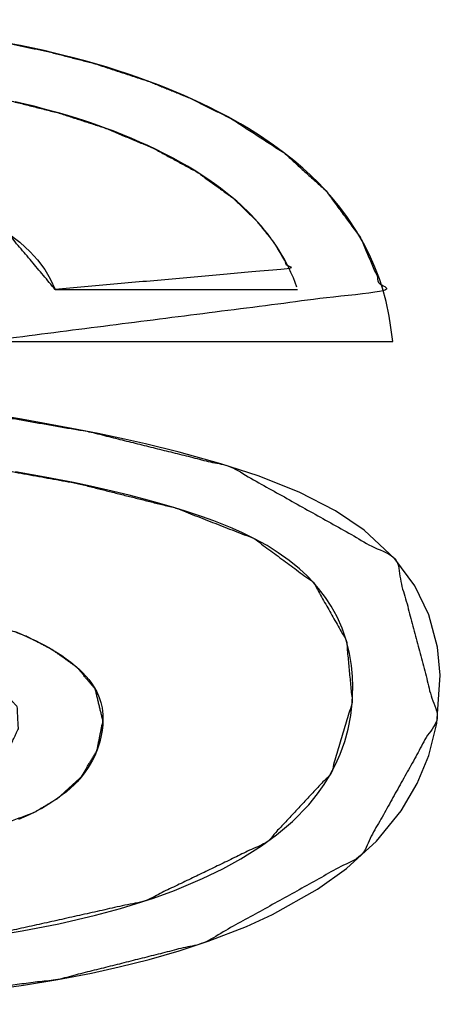
# Model space of a CAD drawing. Units: millimetres. Extents: x 5 to 1169, y 20 to 821.
# Drawn here: x 499 to 501, y 638 to 642 of the extents above; entities that cross this region are included whole.
import ezdxf

# ---------------------------------------------------------------- set-up
doc = ezdxf.new("R2010")
doc.units = ezdxf.units.MM
doc.layers.add('Seri', color=7, linetype='Continuous')

msp = doc.modelspace()

# ---------------------------------------------------------------- linework, layer by layer
at = {"layer": 'Seri', "color": 7, "linetype": 'Continuous'}
for points, knots in [([(499.2277, 640.2545), (500.8197, 640.4576), (500.7291, 640.6695), (500.591, 640.8573), (500.4218, 641.0104), (500.2126, 641.1456), (500.0441, 641.2296), (499.8838, 641.2948), (499.6668, 641.3662), (499.4763, 641.4154), (499.2815, 641.4555), (499.0805, 641.4872), (498.7478, 641.5225), (498.3879, 641.5407), (498.0619, 641.5425), (497.7726, 641.5325), (497.5234, 641.5135), (497.2728, 641.4828), (497.0686, 641.4478), (496.7875, 641.3807), (496.4853, 641.2774), (496.1952, 641.1349), (495.9641, 640.9677), (495.762, 640.7202), (495.6912, 640.554), (495.6564, 640.3384), (495.6837, 640.107), (495.8021, 639.8804), (495.9617, 639.7248), (496.1902, 639.5859), (496.4123, 639.4931), (496.634, 639.4208), (496.8121, 639.3721), (496.9986, 639.3271), (497.1978, 639.2847), (497.4218, 639.2424), (497.6847, 639.1985), (497.8984, 639.1668), (498.1671, 639.1304), (498.4646, 639.0922), (498.7818, 639.0386), (499.0413, 638.9744), (499.2122, 638.9091), (499.29, 638.8629), (499.3546, 638.7913), (499.359, 638.7038), (499.323, 638.6262), (499.2607, 638.5659), (499.1883, 638.5229), (499.0878, 638.4832), (498.9873, 638.4564), (498.9081, 638.4412), (498.762, 638.4228), (498.604, 638.413), (498.417, 638.4107), (498.2442, 638.4139), (498.1122, 638.4206), (497.9907, 638.4304), (497.8507, 638.4471), (497.6747, 638.479), (497.4964, 638.5318), (497.3404, 638.6103), (497.2226, 638.7186), (497.1617, 638.8361), (497.1429, 638.9513), (495.5056, 638.6662), (495.636, 638.3843), (495.8848, 638.1291), (496.2635, 637.9107), (496.6959, 637.7609), (497.1353, 637.6703), (497.6627, 637.6148), (498.3224, 637.6006), (498.9398, 637.628), (499.517, 637.6997), (500.101, 637.8467), (500.7295, 638.1956), (501.0364, 638.7462), (500.8675, 639.3833), (500.2077, 639.7526), (499.6417, 639.893), (499.1837, 639.9727), (498.6682, 640.0426), (498.1708, 640.1169), (497.6719, 640.2233), (497.5387, 640.2641), (497.4286, 640.3081), (497.3315, 640.3677), (497.295, 640.4366), (497.325, 640.5359), (497.3764, 640.5919), (497.4711, 640.6461), (497.6271, 640.6934), (497.852, 640.7257), (498.1082, 640.7382), (498.4023, 640.7321), (498.643, 640.7038), (498.8513, 640.6516), (499.0278, 640.57), (499.1771, 640.4272), (499.2277, 640.2545)], [0, 0, 0.054707, 0.062563, 0.070509, 0.078286, 0.08678, 0.093197, 0.099094, 0.106882, 0.113588, 0.120367, 0.127302, 0.138705, 0.150989, 0.162102, 0.171969, 0.180489, 0.189095, 0.196156, 0.206006, 0.216892, 0.22791, 0.237633, 0.248525, 0.254682, 0.262128, 0.270068, 0.278785, 0.286383, 0.295496, 0.303703, 0.31165, 0.317945, 0.324482, 0.331427, 0.339196, 0.348282, 0.355645, 0.364887, 0.375112, 0.386076, 0.39519, 0.401425, 0.404509, 0.407798, 0.410781, 0.413698, 0.416653, 0.419523, 0.423205, 0.42675, 0.429502, 0.434519, 0.439915, 0.44629, 0.452182, 0.456686, 0.460842, 0.465649, 0.471744, 0.478084, 0.484036, 0.48949, 0.494001, 0.49798, 0.554632, 0.565222, 0.57737, 0.592271, 0.607869, 0.623164, 0.641238, 0.66373, 0.684797, 0.704624, 0.72515, 0.749654, 0.771138, 0.793602, 0.819376, 0.839256, 0.855102, 0.872832, 0.889977, 0.907363, 0.912112, 0.916152, 0.920038, 0.922697, 0.926233, 0.928824, 0.932544, 0.938098, 0.945844, 0.954588, 0.964614, 0.972875, 0.980195, 0.986824, 0.993867, 1, 1]), ([(499.5066, 640.4622), (500.4433, 640.5464), (500.3819, 640.6513), (500.3078, 640.743), (500.2174, 640.8291), (500.0745, 640.9326), (499.8986, 641.0286), (499.7034, 641.1099), (499.5217, 641.1688), (499.3141, 641.2213), (499.1091, 641.2606), (498.8351, 641.2969), (498.4605, 641.3233), (498.1463, 641.3288), (497.8094, 641.3187), (497.4714, 641.2886), (497.1024, 641.225), (496.7414, 641.1182), (496.4201, 640.9624), (496.1376, 640.7125), (496.0082, 640.3624), (496.0501, 640.0988), (496.1993, 639.8983), (496.4169, 639.7515), (496.6717, 639.6446), (496.9914, 639.5518), (497.339, 639.4786), (497.7834, 639.408), (498.1253, 639.3615), (498.4098, 639.3214), (498.6716, 639.2766), (498.9489, 639.2173), (499.1825, 639.1525), (499.39, 639.0741), (499.4936, 639.0206), (499.5944, 638.9488), (499.6671, 638.8618), (499.6975, 638.7351), (499.6738, 638.6169), (499.6109, 638.5108), (499.5172, 638.4257), (499.4226, 638.3691), (499.208, 638.2881), (498.9619, 638.2371), (498.7427, 638.2137), (498.5188, 638.2038), (498.2924, 638.2045), (498.0393, 638.2171), (497.7451, 638.2514), (497.5947, 638.2804), (497.4246, 638.3258), (497.2231, 638.4046), (497.0734, 638.4922), (497.0025, 638.5486), (496.9499, 638.6011), (496.9042, 638.6588), (496.8655, 638.7227), (495.8393, 638.7216), (495.8593, 638.6366), (495.8918, 638.5559), (495.9334, 638.4837), (496.0034, 638.3948), (496.1057, 638.2993), (496.2308, 638.211), (496.3716, 638.1331), (496.5282, 638.0629), (496.6829, 638.0064), (496.8415, 637.9586), (497.0151, 637.9165), (497.224, 637.8769), (497.5219, 637.8382), (497.8145, 637.8164), (498.1297, 637.8074), (498.5495, 637.8139), (499.2199, 637.8709), (499.8661, 638.0147), (500.3538, 638.25), (500.6107, 638.5249), (500.696, 638.8103), (500.6723, 639.0564), (500.54, 639.29), (500.3028, 639.4652), (499.9898, 639.5872), (499.5943, 639.6862), (499.216, 639.7544), (498.8072, 639.8151), (498.4957, 639.8585), (498.1315, 639.9124), (497.7975, 639.9751), (497.4118, 640.0748), (497.1507, 640.1814), (497.0052, 640.29), (496.9591, 640.5058), (497.0581, 640.6799), (497.2965, 640.8254), (497.6282, 640.9099), (498.0387, 640.9449), (498.4711, 640.9354), (499.0076, 640.8356), (499.3166, 640.6886), (499.5066, 640.4622)], [0, 0, 0.03423, 0.038654, 0.042944, 0.047487, 0.053909, 0.061204, 0.068896, 0.075851, 0.083644, 0.091241, 0.1013, 0.114967, 0.126405, 0.138671, 0.151022, 0.164651, 0.178352, 0.191347, 0.205074, 0.218659, 0.228372, 0.237466, 0.24702, 0.257078, 0.269193, 0.282121, 0.298499, 0.311055, 0.321513, 0.33118, 0.341499, 0.350324, 0.358397, 0.362641, 0.367147, 0.371273, 0.376014, 0.380402, 0.384891, 0.389499, 0.393509, 0.401859, 0.411004, 0.41903, 0.427184, 0.435425, 0.444648, 0.45543, 0.461003, 0.467411, 0.475284, 0.4816, 0.484898, 0.4876, 0.490279, 0.492999, 0.530345, 0.533526, 0.536691, 0.539723, 0.543841, 0.548933, 0.554508, 0.560365, 0.566611, 0.572606, 0.578632, 0.585134, 0.592871, 0.603805, 0.614484, 0.625962, 0.641241, 0.66573, 0.689822, 0.70953, 0.723226, 0.734067, 0.743065, 0.752834, 0.763567, 0.775794, 0.790632, 0.804622, 0.819664, 0.831111, 0.84451, 0.856877, 0.871375, 0.881641, 0.888249, 0.896279, 0.903568, 0.913733, 0.926191, 0.941185, 0.956929, 0.976788, 0.989241, 1, 1])]:
    msp.add_open_spline(points, degree=1, knots=knots, dxfattribs=at)
for points in [[(499.3678, 641.4389), (499.3678, 641.4389), (499.3293, 641.4465), (499.3293, 641.4465)], [(499.4187, 641.4283), (499.4187, 641.4283), (499.3678, 641.4389), (499.3678, 641.4389)], [(499.462, 641.4187), (499.462, 641.4187), (499.4187, 641.4283), (499.4187, 641.4283)], [(499.4981, 641.4103), (499.4981, 641.4103), (499.462, 641.4187), (499.462, 641.4187)], [(499.5358, 641.4011), (499.5358, 641.4011), (499.4981, 641.4103), (499.4981, 641.4103)], [(499.5801, 641.3898), (499.5801, 641.3898), (499.5358, 641.4011), (499.5358, 641.4011)], [(499.6206, 641.3791), (499.6206, 641.3791), (499.5801, 641.3898), (499.5801, 641.3898)], [(499.6633, 641.3672), (499.6633, 641.3672), (499.6206, 641.3791), (499.6206, 641.3791)], [(499.714, 641.3522), (499.714, 641.3522), (499.6633, 641.3672), (499.6633, 641.3672)], [(499.7544, 641.3395), (499.7544, 641.3395), (499.714, 641.3522), (499.714, 641.3522)], [(499.8001, 641.3245), (499.8001, 641.3245), (499.7544, 641.3395), (499.7544, 641.3395)], [(499.8353, 641.3124), (499.8353, 641.3124), (499.8001, 641.3245), (499.8001, 641.3245)], [(499.8855, 641.2942), (499.8855, 641.2942), (499.8353, 641.3124), (499.8353, 641.3124)], [(499.9224, 641.2802), (499.9224, 641.2802), (499.8855, 641.2942), (499.8855, 641.2942)], [(499.9583, 641.2659), (499.9583, 641.2659), (499.9224, 641.2802), (499.9224, 641.2802)], [(499.9904, 641.2527), (499.9904, 641.2527), (499.9583, 641.2659), (499.9583, 641.2659)], [(500.0223, 641.2392), (500.0223, 641.2392), (499.9904, 641.2527), (499.9904, 641.2527)], [(500.0545, 641.2251), (500.0545, 641.2251), (500.0223, 641.2392), (500.0223, 641.2392)], [(499.3857, 641.2048), (499.3857, 641.2048), (499.3464, 641.214), (499.3464, 641.214)], [(499.4226, 641.1958), (499.4226, 641.1958), (499.3857, 641.2048), (499.3857, 641.2048)], [(499.4588, 641.1864), (499.4588, 641.1864), (499.4226, 641.1958), (499.4226, 641.1958)], [(500.0928, 641.2073), (500.0928, 641.2073), (500.0545, 641.2251), (500.0545, 641.2251)], [(500.129, 641.1897), (500.129, 641.1897), (500.0928, 641.2073), (500.0928, 641.2073)], [(500.1517, 641.1782), (500.1517, 641.1782), (500.129, 641.1897), (500.129, 641.1897)], [(499.4932, 641.177), (499.4932, 641.177), (499.4588, 641.1864), (499.4588, 641.1864)], [(499.525, 641.1679), (499.525, 641.1679), (499.4932, 641.177), (499.4932, 641.177)], [(499.5613, 641.1573), (499.5613, 641.1573), (499.525, 641.1679), (499.525, 641.1679)], [(499.5916, 641.1479), (499.5916, 641.1479), (499.5613, 641.1573), (499.5613, 641.1573)], [(500.1986, 641.1535), (500.1986, 641.1535), (500.1517, 641.1782), (500.1517, 641.1782)], [(500.2482, 641.1257), (500.2482, 641.1257), (500.1986, 641.1535), (500.1986, 641.1535)], [(499.6251, 641.1371), (499.6251, 641.1371), (499.5916, 641.1479), (499.5916, 641.1479)], [(499.649, 641.1291), (499.649, 641.1291), (499.6251, 641.1371), (499.6251, 641.1371)], [(499.679, 641.1186), (499.679, 641.1186), (499.649, 641.1291), (499.649, 641.1291)], [(499.7102, 641.1075), (499.7102, 641.1075), (499.679, 641.1186), (499.679, 641.1186)], [(500.2808, 641.1064), (500.2808, 641.1064), (500.2482, 641.1257), (500.2482, 641.1257)], [(499.7385, 641.0971), (499.7385, 641.0971), (499.7102, 641.1075), (499.7102, 641.1075)], [(499.7767, 641.0821), (499.7767, 641.0821), (499.7385, 641.0971), (499.7385, 641.0971)], [(499.8104, 641.0682), (499.8104, 641.0682), (499.7767, 641.0821), (499.7767, 641.0821)], [(500.3244, 641.0788), (500.3244, 641.0788), (500.2808, 641.1064), (500.2808, 641.1064)], [(500.3813, 641.0403), (500.3813, 641.0403), (500.3244, 641.0788), (500.3244, 641.0788)], [(499.8457, 641.0529), (499.8457, 641.0529), (499.8104, 641.0682), (499.8104, 641.0682)], [(499.8772, 641.0387), (499.8772, 641.0387), (499.8457, 641.0529), (499.8457, 641.0529)], [(499.9102, 641.0232), (499.9102, 641.0232), (499.8772, 641.0387), (499.8772, 641.0387)], [(500.4211, 641.011), (500.4211, 641.011), (500.3813, 641.0403), (500.3813, 641.0403)], [(499.9418, 641.0075), (499.9418, 641.0075), (499.9102, 641.0232), (499.9102, 641.0232)], [(499.9793, 640.988), (499.9793, 640.988), (499.9418, 641.0075), (499.9418, 641.0075)], [(500.4618, 640.9787), (500.4618, 640.9787), (500.4211, 641.011), (500.4211, 641.011)], [(500.0096, 640.9714), (500.0096, 640.9714), (499.9793, 640.988), (499.9793, 640.988)], [(500.0362, 640.9562), (500.0362, 640.9562), (500.0096, 640.9714), (500.0096, 640.9714)], [(500.0628, 640.94), (500.0628, 640.94), (500.0362, 640.9562), (500.0362, 640.9562)], [(500.4986, 640.9476), (500.4986, 640.9476), (500.4618, 640.9787), (500.4618, 640.9787)], [(500.0862, 640.9252), (500.0862, 640.9252), (500.0628, 640.94), (500.0628, 640.94)], [(500.1212, 640.9021), (500.1212, 640.9021), (500.0862, 640.9252), (500.0862, 640.9252)], [(500.5292, 640.9198), (500.5292, 640.9198), (500.4986, 640.9476), (500.4986, 640.9476)], [(500.5616, 640.8881), (500.5616, 640.8881), (500.5292, 640.9198), (500.5292, 640.9198)], [(500.1444, 640.8859), (500.1444, 640.8859), (500.1212, 640.9021), (500.1212, 640.9021)], [(500.1688, 640.868), (500.1688, 640.868), (500.1444, 640.8859), (500.1444, 640.8859)], [(500.5941, 640.8541), (500.5941, 640.8541), (500.5616, 640.8881), (500.5616, 640.8881)], [(500.19, 640.8514), (500.19, 640.8514), (500.1688, 640.868), (500.1688, 640.868)], [(500.2088, 640.8363), (500.2088, 640.8363), (500.19, 640.8514), (500.19, 640.8514)], [(500.2332, 640.8158), (500.2332, 640.8158), (500.2088, 640.8363), (500.2088, 640.8363)], [(500.6156, 640.8298), (500.6156, 640.8298), (500.5941, 640.8541), (500.5941, 640.8541)], [(500.2479, 640.8027), (500.2479, 640.8027), (500.2332, 640.8158), (500.2332, 640.8158)], [(500.2623, 640.7894), (500.2623, 640.7894), (500.2479, 640.8027), (500.2479, 640.8027)], [(500.6468, 640.792), (500.6468, 640.792), (500.6156, 640.8298), (500.6156, 640.8298)], [(500.2747, 640.7773), (500.2747, 640.7773), (500.2623, 640.7894), (500.2623, 640.7894)], [(500.2907, 640.7612), (500.2907, 640.7612), (500.2747, 640.7773), (500.2747, 640.7773)], [(500.3054, 640.7457), (500.3054, 640.7457), (500.2907, 640.7612), (500.2907, 640.7612)], [(500.6776, 640.7505), (500.6776, 640.7505), (500.6468, 640.792), (500.6468, 640.792)], [(500.3167, 640.7335), (500.3167, 640.7335), (500.3054, 640.7457), (500.3054, 640.7457)], [(500.331, 640.7172), (500.331, 640.7172), (500.3167, 640.7335), (500.3167, 640.7335)], [(500.3449, 640.7006), (500.3449, 640.7006), (500.331, 640.7172), (500.331, 640.7172)], [(500.7135, 640.6965), (500.7135, 640.6965), (500.6776, 640.7505), (500.6776, 640.7505)], [(499.3152, 640.6897), (499.3152, 640.6897), (499.3645, 640.6521), (499.3645, 640.6521)], [(500.3563, 640.6861), (500.3563, 640.6861), (500.3449, 640.7006), (500.3449, 640.7006)], [(500.3687, 640.6698), (500.3687, 640.6698), (500.3563, 640.6861), (500.3563, 640.6861)], [(500.7414, 640.6483), (500.7414, 640.6483), (500.7135, 640.6965), (500.7135, 640.6965)], [(499.3645, 640.6521), (499.3645, 640.6521), (499.4061, 640.6132), (499.4061, 640.6132)], [(500.3807, 640.6531), (500.3807, 640.6531), (500.3687, 640.6698), (500.3687, 640.6698)], [(500.3922, 640.6364), (500.3922, 640.6364), (500.3807, 640.6531), (500.3807, 640.6531)], [(500.4022, 640.6209), (500.4022, 640.6209), (500.3922, 640.6364), (500.3922, 640.6364)], [(500.7651, 640.6018), (500.7651, 640.6018), (500.7414, 640.6483), (500.7414, 640.6483)], [(499.4061, 640.6132), (499.4061, 640.6132), (499.435, 640.5811), (499.435, 640.5811)], [(500.412, 640.6047), (500.412, 640.6047), (500.4022, 640.6209), (500.4022, 640.6209)], [(500.4218, 640.5878), (500.4218, 640.5878), (500.412, 640.6047), (500.412, 640.6047)], [(500.787, 640.5523), (500.787, 640.5523), (500.7651, 640.6018), (500.7651, 640.6018)], [(499.435, 640.5811), (499.435, 640.5811), (499.4643, 640.5422), (499.4643, 640.5422)], [(500.4325, 640.5679), (500.4325, 640.5679), (500.4218, 640.5878), (500.4218, 640.5878)], [(500.4431, 640.5469), (500.4431, 640.5469), (500.4325, 640.5679), (500.4325, 640.5679)], [(499.4643, 640.5422), (499.4643, 640.5422), (499.4868, 640.505), (499.4868, 640.505)], [(500.4507, 640.5307), (500.4507, 640.5307), (500.4431, 640.5469), (500.4431, 640.5469)], [(500.4601, 640.5092), (500.4601, 640.5092), (500.4507, 640.5307), (500.4507, 640.5307)], [(500.8047, 640.5052), (500.8047, 640.5052), (500.787, 640.5523), (500.787, 640.5523)], [(499.4868, 640.505), (499.4868, 640.505), (499.5066, 640.4622), (499.5066, 640.4622)], [(500.4676, 640.4898), (500.4676, 640.4898), (500.4601, 640.5092), (500.4601, 640.5092)], [(500.4744, 640.4711), (500.4744, 640.4711), (500.4676, 640.4898), (500.4676, 640.4898)], [(500.8172, 640.4671), (500.8172, 640.4671), (500.8047, 640.5052), (500.8047, 640.5052)], [(499.5066, 640.4622), (499.5066, 640.4622), (500.4773, 640.4622), (500.4773, 640.4622)], [(500.8314, 640.4141), (500.8314, 640.4141), (500.8172, 640.4671), (500.8172, 640.4671)], [(500.8437, 640.3561), (500.8437, 640.3561), (500.8314, 640.4141), (500.8314, 640.4141)], [(500.8491, 640.3192), (500.8491, 640.3192), (500.8437, 640.3561), (500.8437, 640.3561)], [(500.8585, 640.2545), (500.8585, 640.2545), (500.8491, 640.3192), (500.8491, 640.3192)], [(499.2277, 640.2545), (499.2277, 640.2545), (500.8585, 640.2545), (500.8585, 640.2545)], [(499.3712, 639.9426), (499.3712, 639.9426), (499.2724, 639.9589), (499.2724, 639.9589)], [(499.4588, 639.9275), (499.4588, 639.9275), (499.3712, 639.9426), (499.3712, 639.9426)], [(499.5737, 639.9064), (499.5737, 639.9064), (499.4588, 639.9275), (499.4588, 639.9275)], [(499.6786, 639.8858), (499.6786, 639.8858), (499.5737, 639.9064), (499.5737, 639.9064)], [(499.7835, 639.8637), (499.7835, 639.8637), (499.6786, 639.8858), (499.6786, 639.8858)], [(499.8677, 639.8447), (499.8677, 639.8447), (499.7835, 639.8637), (499.7835, 639.8637)], [(500.0027, 639.8116), (500.0027, 639.8116), (499.8677, 639.8447), (499.8677, 639.8447)], [(500.1698, 639.765), (500.1698, 639.765), (500.0027, 639.8116), (500.0027, 639.8116)], [(499.4148, 639.7209), (499.4148, 639.7209), (499.3471, 639.7328), (499.3471, 639.7328)], [(500.3187, 639.7165), (500.3187, 639.7165), (500.1698, 639.765), (500.1698, 639.765)], [(499.4663, 639.7116), (499.4663, 639.7116), (499.4148, 639.7209), (499.4148, 639.7209)], [(499.5155, 639.7022), (499.5155, 639.7022), (499.4663, 639.7116), (499.4663, 639.7116)], [(499.5796, 639.6893), (499.5796, 639.6893), (499.5155, 639.7022), (499.5155, 639.7022)], [(500.4839, 639.6509), (500.4839, 639.6509), (500.3187, 639.7165), (500.3187, 639.7165)], [(499.6476, 639.6751), (499.6476, 639.6751), (499.5796, 639.6893), (499.5796, 639.6893)], [(499.7169, 639.6595), (499.7169, 639.6595), (499.6476, 639.6751), (499.6476, 639.6751)], [(499.802, 639.6391), (499.802, 639.6391), (499.7169, 639.6595), (499.7169, 639.6595)], [(500.6285, 639.5768), (500.6285, 639.5768), (500.4839, 639.6509), (500.4839, 639.6509)], [(499.863, 639.6234), (499.863, 639.6234), (499.802, 639.6391), (499.802, 639.6391)], [(499.9163, 639.6087), (499.9163, 639.6087), (499.863, 639.6234), (499.863, 639.6234)], [(499.9853, 639.5886), (499.9853, 639.5886), (499.9163, 639.6087), (499.9163, 639.6087)], [(500.0283, 639.5751), (500.0283, 639.5751), (499.9853, 639.5886), (499.9853, 639.5886)], [(500.0924, 639.5537), (500.0924, 639.5537), (500.0283, 639.5751), (500.0283, 639.5751)], [(500.7434, 639.499), (500.7434, 639.499), (500.6285, 639.5768), (500.6285, 639.5768)], [(500.1422, 639.5356), (500.1422, 639.5356), (500.0924, 639.5537), (500.0924, 639.5537)], [(500.2085, 639.5089), (500.2085, 639.5089), (500.1422, 639.5356), (500.1422, 639.5356)], [(500.2543, 639.4888), (500.2543, 639.4888), (500.2085, 639.5089), (500.2085, 639.5089)], [(500.8667, 639.3844), (500.8667, 639.3844), (500.7434, 639.499), (500.7434, 639.499)], [(500.3013, 639.466), (500.3013, 639.466), (500.2543, 639.4888), (500.2543, 639.4888)], [(500.3547, 639.4369), (500.3547, 639.4369), (500.3013, 639.466), (500.3013, 639.466)], [(500.3999, 639.4084), (500.3999, 639.4084), (500.3547, 639.4369), (500.3547, 639.4369)], [(500.4434, 639.3776), (500.4434, 639.3776), (500.3999, 639.4084), (500.3999, 639.4084)], [(500.4845, 639.3441), (500.4845, 639.3441), (500.4434, 639.3776), (500.4434, 639.3776)], [(500.9471, 639.2756), (500.9471, 639.2756), (500.8667, 639.3844), (500.8667, 639.3844)], [(500.515, 639.3159), (500.515, 639.3159), (500.4845, 639.3441), (500.4845, 639.3441)], [(500.54, 639.29), (500.54, 639.29), (500.515, 639.3159), (500.515, 639.3159)], [(500.5613, 639.2655), (500.5613, 639.2655), (500.54, 639.29), (500.54, 639.29)], [(500.5895, 639.2288), (500.5895, 639.2288), (500.5613, 639.2655), (500.5613, 639.2655)], [(501.0026, 639.1602), (501.0026, 639.1602), (500.9471, 639.2756), (500.9471, 639.2756)], [(500.6121, 639.1945), (500.6121, 639.1945), (500.5895, 639.2288), (500.5895, 639.2288)], [(500.6353, 639.1517), (500.6353, 639.1517), (500.6121, 639.1945), (500.6121, 639.1945)], [(500.6552, 639.1068), (500.6552, 639.1068), (500.6353, 639.1517), (500.6353, 639.1517)], [(501.0375, 639.0309), (501.0375, 639.0309), (501.0026, 639.1602), (501.0026, 639.1602)], [(500.6728, 639.055), (500.6728, 639.055), (500.6552, 639.1068), (500.6552, 639.1068)], [(499.3464, 639.0932), (499.3464, 639.0932), (499.3737, 639.0815), (499.3737, 639.0815)], [(499.3737, 639.0815), (499.3737, 639.0815), (499.3945, 639.0721), (499.3945, 639.0721)], [(499.3945, 639.0721), (499.3945, 639.0721), (499.4139, 639.063), (499.4139, 639.063)], [(499.4139, 639.063), (499.4139, 639.063), (499.4297, 639.0554), (499.4297, 639.0554)], [(499.4297, 639.0554), (499.4297, 639.0554), (499.4455, 639.0474), (499.4455, 639.0474)], [(499.4455, 639.0474), (499.4455, 639.0474), (499.4611, 639.0392), (499.4611, 639.0392)], [(499.4611, 639.0392), (499.4611, 639.0392), (499.4777, 639.03), (499.4777, 639.03)], [(499.4777, 639.03), (499.4777, 639.03), (499.5023, 639.0156), (499.5023, 639.0156)], [(500.6849, 639.0048), (500.6849, 639.0048), (500.6728, 639.055), (500.6728, 639.055)], [(501.0487, 638.9179), (501.0487, 638.9179), (501.0375, 639.0309), (501.0375, 639.0309)], [(499.5023, 639.0156), (499.5023, 639.0156), (499.516, 639.0071), (499.516, 639.0071)], [(499.516, 639.0071), (499.516, 639.0071), (499.5325, 638.9963), (499.5325, 638.9963)], [(499.5325, 638.9963), (499.5325, 638.9963), (499.5508, 638.9836), (499.5508, 638.9836)], [(499.5508, 638.9836), (499.5508, 638.9836), (499.569, 638.9701), (499.569, 638.9701)], [(500.6926, 638.9573), (500.6926, 638.9573), (500.6849, 639.0048), (500.6849, 639.0048)], [(499.569, 638.9701), (499.569, 638.9701), (499.5867, 638.9557), (499.5867, 638.9557)], [(499.5867, 638.9557), (499.5867, 638.9557), (499.6022, 638.9419), (499.6022, 638.9419)], [(499.6022, 638.9419), (499.6022, 638.9419), (499.6162, 638.9283), (499.6162, 638.9283)], [(500.6967, 638.9131), (500.6967, 638.9131), (500.6926, 638.9573), (500.6926, 638.9573)], [(499.6162, 638.9283), (499.6162, 638.9283), (499.6302, 638.9131), (499.6302, 638.9131)], [(499.6302, 638.9131), (499.6302, 638.9131), (499.6409, 638.9003), (499.6409, 638.9003)], [(500.6981, 638.8724), (500.6981, 638.8724), (500.6967, 638.9131), (500.6967, 638.9131)], [(501.0348, 638.7242), (501.0348, 638.7242), (501.0487, 638.9179), (501.0487, 638.9179)], [(499.6409, 638.9003), (499.6409, 638.9003), (499.6521, 638.8856), (499.6521, 638.8856)], [(499.6521, 638.8856), (499.6521, 638.8856), (499.6639, 638.8677), (499.6639, 638.8677)], [(499.6639, 638.8677), (499.6639, 638.8677), (499.6731, 638.8509), (499.6731, 638.8509)], [(500.6977, 638.84), (500.6977, 638.84), (500.6981, 638.8724), (500.6981, 638.8724)], [(499.6731, 638.8509), (499.6731, 638.8509), (499.6831, 638.8286), (499.6831, 638.8286)], [(499.6831, 638.8286), (499.6831, 638.8286), (499.6896, 638.8093), (499.6896, 638.8093)], [(500.6958, 638.8069), (500.6958, 638.8069), (500.6977, 638.84), (500.6977, 638.84)], [(499.6896, 638.8093), (499.6896, 638.8093), (499.6945, 638.7874), (499.6945, 638.7874)], [(499.6945, 638.7874), (499.6945, 638.7874), (499.6976, 638.7608), (499.6976, 638.7608)], [(500.6901, 638.7564), (500.6901, 638.7564), (500.6958, 638.8069), (500.6958, 638.8069)], [(499.6976, 638.7608), (499.6976, 638.7608), (499.6978, 638.7396), (499.6978, 638.7396)], [(500.6797, 638.7018), (500.6797, 638.7018), (500.6901, 638.7564), (500.6901, 638.7564)], [(499.6966, 638.7189), (499.6966, 638.7189), (499.6943, 638.6968), (499.6943, 638.6968)], [(499.6978, 638.7396), (499.6978, 638.7396), (499.6966, 638.7189), (499.6966, 638.7189)], [(501.0029, 638.5967), (501.0029, 638.5967), (501.0348, 638.7242), (501.0348, 638.7242)], [(499.6909, 638.6761), (499.6909, 638.6761), (499.6849, 638.651), (499.6849, 638.651)], [(499.6943, 638.6968), (499.6943, 638.6968), (499.6909, 638.6761), (499.6909, 638.6761)], [(500.6666, 638.6532), (500.6666, 638.6532), (500.6797, 638.7018), (500.6797, 638.7018)], [(499.6801, 638.6346), (499.6801, 638.6346), (499.6749, 638.6195), (499.6749, 638.6195)], [(499.6849, 638.651), (499.6849, 638.651), (499.6801, 638.6346), (499.6801, 638.6346)], [(500.6483, 638.602), (500.6483, 638.602), (500.6666, 638.6532), (500.6666, 638.6532)], [(499.6646, 638.5947), (499.6646, 638.5947), (499.6563, 638.578), (499.6563, 638.578)], [(499.6749, 638.6195), (499.6749, 638.6195), (499.6646, 638.5947), (499.6646, 638.5947)], [(500.6309, 638.5628), (500.6309, 638.5628), (500.6483, 638.602), (500.6483, 638.602)], [(500.9564, 638.4839), (500.9564, 638.4839), (501.0029, 638.5967), (501.0029, 638.5967)], [(499.6387, 638.5482), (499.6387, 638.5482), (499.6241, 638.5274), (499.6241, 638.5274)], [(499.6469, 638.5612), (499.6469, 638.5612), (499.6387, 638.5482), (499.6387, 638.5482)], [(499.6563, 638.578), (499.6563, 638.578), (499.6469, 638.5612), (499.6469, 638.5612)], [(500.6052, 638.5145), (500.6052, 638.5145), (500.6309, 638.5628), (500.6309, 638.5628)], [(499.6114, 638.5114), (499.6114, 638.5114), (499.5939, 638.4917), (499.5939, 638.4917)], [(499.6241, 638.5274), (499.6241, 638.5274), (499.6114, 638.5114), (499.6114, 638.5114)], [(500.5841, 638.4805), (500.5841, 638.4805), (500.6052, 638.5145), (500.6052, 638.5145)], [(499.5819, 638.4796), (499.5819, 638.4796), (499.5672, 638.4656), (499.5672, 638.4656)], [(499.5939, 638.4917), (499.5939, 638.4917), (499.5819, 638.4796), (499.5819, 638.4796)], [(500.5574, 638.4428), (500.5574, 638.4428), (500.5841, 638.4805), (500.5841, 638.4805)], [(500.8923, 638.3751), (500.8923, 638.3751), (500.9564, 638.4839), (500.9564, 638.4839)], [(499.5346, 638.4386), (499.5346, 638.4386), (499.5172, 638.4257), (499.5172, 638.4257)], [(499.5511, 638.4517), (499.5511, 638.4517), (499.5346, 638.4386), (499.5346, 638.4386)], [(499.5672, 638.4656), (499.5672, 638.4656), (499.5511, 638.4517), (499.5511, 638.4517)], [(500.5215, 638.3989), (500.5215, 638.3989), (500.5574, 638.4428), (500.5574, 638.4428)], [(499.4678, 638.3937), (499.4678, 638.3937), (499.4526, 638.385), (499.4526, 638.385)], [(499.478, 638.3998), (499.478, 638.3998), (499.4678, 638.3937), (499.4678, 638.3937)], [(499.4974, 638.4121), (499.4974, 638.4121), (499.478, 638.3998), (499.478, 638.3998)], [(499.5172, 638.4257), (499.5172, 638.4257), (499.4974, 638.4121), (499.4974, 638.4121)], [(500.4563, 638.3323), (500.4563, 638.3323), (500.5215, 638.3989), (500.5215, 638.3989)], [(499.3904, 638.3538), (499.3904, 638.3538), (499.3596, 638.3404), (499.3596, 638.3404)], [(499.4221, 638.3689), (499.4221, 638.3689), (499.3904, 638.3538), (499.3904, 638.3538)], [(499.4406, 638.3785), (499.4406, 638.3785), (499.4221, 638.3689), (499.4221, 638.3689)], [(499.4526, 638.385), (499.4526, 638.385), (499.4406, 638.3785), (499.4406, 638.3785)], [(500.7934, 638.2537), (500.7934, 638.2537), (500.8923, 638.3751), (500.8923, 638.3751)], [(500.3927, 638.2784), (500.3927, 638.2784), (500.4563, 638.3323), (500.4563, 638.3323)], [(500.3327, 638.2346), (500.3327, 638.2346), (500.3927, 638.2784), (500.3927, 638.2784)], [(500.2494, 638.1823), (500.2494, 638.1823), (500.3327, 638.2346), (500.3327, 638.2346)], [(500.6729, 638.1442), (500.6729, 638.1442), (500.7934, 638.2537), (500.7934, 638.2537)], [(500.1779, 638.143), (500.1779, 638.143), (500.2494, 638.1823), (500.2494, 638.1823)], [(500.0965, 638.1035), (500.0965, 638.1035), (500.1779, 638.143), (500.1779, 638.143)], [(500.557, 638.0615), (500.557, 638.0615), (500.6729, 638.1442), (500.6729, 638.1442)], [(499.9842, 638.0565), (499.9842, 638.0565), (500.0965, 638.1035), (500.0965, 638.1035)], [(499.9, 638.0259), (499.9, 638.0259), (499.9842, 638.0565), (499.9842, 638.0565)], [(500.3768, 637.9602), (500.3768, 637.9602), (500.557, 638.0615), (500.557, 638.0615)], [(499.7674, 637.9841), (499.7674, 637.9841), (499.8322, 638.0036), (499.8322, 638.0036)], [(499.8322, 638.0036), (499.8322, 638.0036), (499.9, 638.0259), (499.9, 638.0259)], [(499.5209, 637.923), (499.5209, 637.923), (499.6676, 637.9569), (499.6676, 637.9569)], [(499.6676, 637.9569), (499.6676, 637.9569), (499.7674, 637.9841), (499.7674, 637.9841)], [(500.2722, 637.9121), (500.2722, 637.9121), (500.3768, 637.9602), (500.3768, 637.9602)], [(499.3743, 637.8949), (499.3743, 637.8949), (499.5209, 637.923), (499.5209, 637.923)], [(499.2599, 637.8764), (499.2599, 637.8764), (499.3743, 637.8949), (499.3743, 637.8949)], [(500.1192, 637.8527), (500.1192, 637.8527), (500.2722, 637.9121), (500.2722, 637.9121)], [(500.003, 637.8145), (500.003, 637.8145), (500.1192, 637.8527), (500.1192, 637.8527)], [(499.8832, 637.7799), (499.8832, 637.7799), (500.003, 637.8145), (500.003, 637.8145)], [(499.763, 637.7498), (499.763, 637.7498), (499.8832, 637.7799), (499.8832, 637.7799)], [(499.5169, 637.6997), (499.5169, 637.6997), (499.6519, 637.7253), (499.6519, 637.7253)], [(499.6519, 637.7253), (499.6519, 637.7253), (499.763, 637.7498), (499.763, 637.7498)], [(499.3801, 637.6774), (499.3801, 637.6774), (499.5169, 637.6997), (499.5169, 637.6997)], [(499.2733, 637.6627), (499.2733, 637.6627), (499.3801, 637.6774), (499.3801, 637.6774)]]:
    msp.add_open_spline(points, degree=3, dxfattribs=at)

doc.saveas('drawing.dxf')
